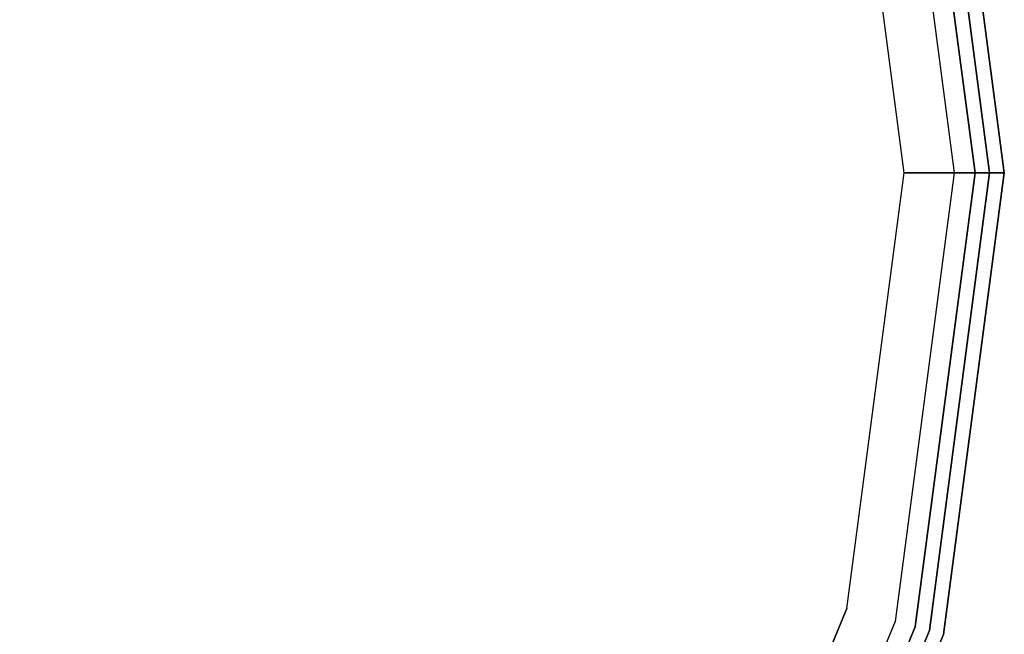
# Model space of a CAD drawing. Extents: x 0 to 213, y 0 to 164.
# Drawn here: x 144 to 149, y 26 to 29 of the extents above; entities that cross this region are included whole.
import ezdxf

# ---------------------------------------------------------------- set-up
doc = ezdxf.new("R2010")
doc.units = 0
doc.header["$LTSCALE"] = 30
doc.header["$MEASUREMENT"] = 0
for name, color, linetype in [('1', 4, 'CONTINUOUS'), ('AFUCH-3-SIFB', 5, 'CONTINUOUS'), ('AFUCH-3-STFB', 5, 'CONTINUOUS')]:
    doc.layers.add(name, color=color, linetype=linetype)

# ---------------------------------------------------------------- blocks, each defined once
blk = doc.blocks.new('KMP18RC')
at = {"layer": 'AFUCH-3-SIFB'}
for points, invisible_edges in [([(8.8443, 0, 2.019), (8.543, 2.2891, 2.019), (8.4498, 2.2641, 2), (8.7478, 0, 2)], 3), ([(8.9261, 0, 2.0732), (8.622, 2.3103, 2.0732), (8.543, 2.2891, 2.019), (8.8443, 0, 2.019)], 6), ([(8.9808, 0, 2.1543), (8.6748, 2.3244, 2.1543), (8.622, 2.3103, 2.0732), (8.9261, 0, 2.0732)], 3), ([(9, 0, 2.25), (8.6933, 2.3294, 2.25), (8.6748, 2.3244, 2.1543), (8.9808, 0, 2.1543)], 6), ([(9, 0, 17.5), (8.6933, 2.3294, 17.5), (8.6933, 2.3294, 2.25), (9, 0, 2.25)], 2), ([(8.543, -2.2891, 2.019), (8.8443, 0, 2.019), (8.7478, 0, 2), (8.4498, -2.2641, 2)], 9), ([(8.622, -2.3103, 2.0732), (8.9261, 0, 2.0732), (8.8443, 0, 2.019), (8.543, -2.2891, 2.019)], 12), ([(8.6748, -2.3244, 2.1543), (8.9808, 0, 2.1543), (8.9261, 0, 2.0732), (8.622, -2.3103, 2.0732)], 9), ([(8.6933, -2.3294, 2.25), (9, 0, 2.25), (8.9808, 0, 2.1543), (8.6748, -2.3244, 2.1543)], 12), ([(8.6933, -2.3294, 17.5), (9, 0, 17.5), (9, 0, 2.25), (8.6933, -2.3294, 2.25)], 8), ([(7.6594, -4.4222, 2.019), (8.543, -2.2891, 2.019), (8.4498, -2.2641, 2), (7.5759, -4.3739, 2)], 11), ([(7.7303, -4.4631, 2.0732), (8.622, -2.3103, 2.0732), (8.543, -2.2891, 2.019), (7.6594, -4.4222, 2.019)], 14), ([(7.7776, -4.4904, 2.1543), (8.6748, -2.3244, 2.1543), (8.622, -2.3103, 2.0732), (7.7303, -4.4631, 2.0732)], 11), ([(7.7942, -4.5, 2.25), (8.6933, -2.3294, 2.25), (8.6748, -2.3244, 2.1543), (7.7776, -4.4904, 2.1543)], 14)]:
    blk.add_3dface(points, dxfattribs=dict(at, invisible_edges=invisible_edges))
at = {"layer": 'AFUCH-3-STFB'}
for points, invisible_edges in [([(2.1988, 8.2062, 18), (4.2478, 7.3575, 18), (4.2478, -7.3575, 18), (2.1988, -8.2062, 18)], 10), ([(4.2478, 7.3575, 18), (6.0074, 6.0074, 18), (6.0074, -6.0074, 18), (4.2478, -7.3575, 18)], 10), ([(6.0074, 6.0074, 18), (7.3575, 4.2478, 18), (7.3575, -4.2478, 18), (6.0074, -6.0074, 18)], 10), ([(7.3575, 4.2478, 18), (8.2062, 2.1988, 18), (8.2062, -2.1988, 18), (7.3575, -4.2478, 18)], 10), ([(8.6887, 0, 17.9619), (8.3926, 2.2488, 17.9619), (8.5507, 2.2911, 17.8536), (8.8523, 0, 17.8536)], 3), ([(8.8523, 0, 17.8536), (8.5507, 2.2911, 17.8536), (8.6563, 2.3194, 17.6913), (8.9616, 0, 17.6913)], 6), ([(8.9616, 0, 17.6913), (8.6563, 2.3194, 17.6913), (8.6933, 2.3294, 17.5), (9, 0, 17.5)], 3), ([(8.4957, 0, 18), (8.2062, 2.1988, 18), (8.3926, 2.2488, 17.9619), (8.6887, 0, 17.9619)], 6), ([(8.2062, 2.1988, 18), (8.2062, -2.1988, 18), (8.4957, 0, 18)], 1), ([(8.2062, -2.1988, 18), (8.4957, 0, 18), (8.6887, 0, 17.9619), (8.3926, -2.2488, 17.9619)], 12), ([(8.3926, -2.2488, 17.9619), (8.6887, 0, 17.9619), (8.8523, 0, 17.8536), (8.5507, -2.2911, 17.8536)], 9), ([(8.5507, -2.2911, 17.8536), (8.8523, 0, 17.8536), (8.9616, 0, 17.6913), (8.6563, -2.3194, 17.6913)], 12), ([(8.6563, -2.3194, 17.6913), (8.9616, 0, 17.6913), (9, 0, 17.5), (8.6933, -2.3294, 17.5)], 9), ([(7.3575, -4.2478, 18), (8.2062, -2.1988, 18), (8.3926, -2.2488, 17.9619), (7.5246, -4.3443, 17.9619)], 14), ([(7.5246, -4.3443, 17.9619), (8.3926, -2.2488, 17.9619), (8.5507, -2.2911, 17.8536), (7.6663, -4.4261, 17.8536)], 11), ([(7.6663, -4.4261, 17.8536), (8.5507, -2.2911, 17.8536), (8.6563, -2.3194, 17.6913), (7.761, -4.4808, 17.6913)], 14), ([(7.761, -4.4808, 17.6913), (8.6563, -2.3194, 17.6913), (8.6933, -2.3294, 17.5), (7.7942, -4.5, 17.5)], 11)]:
    blk.add_3dface(points, dxfattribs=dict(at, invisible_edges=invisible_edges))

msp = doc.modelspace()

# ---------------------------------------------------------------- block references
at = {"layer": '1'}
msp.add_blockref('KMP18RC', (140.1974, 28.0547), dxfattribs=at)

doc.saveas('drawing.dxf')
